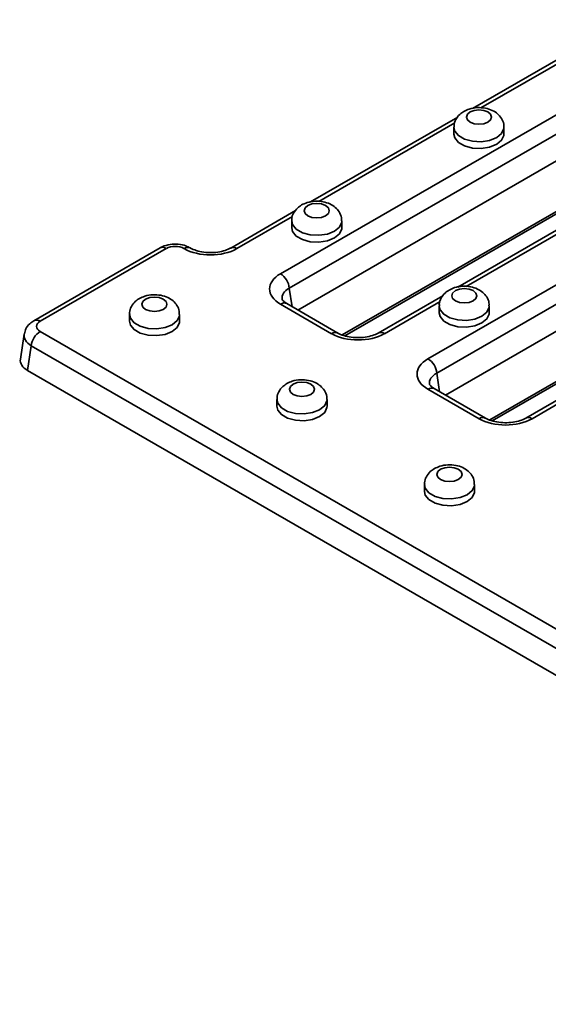
# Model space of a CAD drawing. Units: millimetres. Extents: x 75 to 3998, y 25 to 1460.
# Drawn here: x 3459 to 3523, y 731 to 849 of the extents above; entities that cross this region are included whole.
import ezdxf

# ---------------------------------------------------------------- set-up
doc = ezdxf.new("R2010")
doc.units = ezdxf.units.MM
doc.header["$LTSCALE"] = 5

msp = doc.modelspace()

# ---------------------------------------------------------------- linework, layer by layer
at = {"color": 7, "linetype": 'Continuous', "lineweight": 35}
for p, q in [((3490.57, 818.85), (3543.36, 849.32)), ((3531.26, 848.87), (3513.59, 838.67)), ((3544.41, 847.6), (3491.62, 817.12)), ((3544.41, 844.37), (3492.65, 814.49)), ((3508.24, 808.64), (3561.04, 839.12)), ((3511.81, 837.64), (3494.15, 827.45)), ((3562.09, 837.39), (3509.3, 806.92)), ((3511.35, 836.41), (3511.35, 835.59)), ((3517.35, 835.59), (3517.35, 836.41)), ((3562.09, 834.17), (3510.33, 804.29)), ((3498.27, 811.39), (3537.32, 833.93)), ((3529.49, 827.44), (3511.83, 817.24)), ((3492.37, 826.42), (3484.6, 821.93)), ((3491.91, 825.18), (3491.91, 824.37)), ((3497.91, 824.37), (3497.91, 825.18)), ((3515.95, 801.19), (3555, 823.73)), ((3476.13, 821.94), (3461.01, 813.21)), ((3476.88, 821.87), (3461.76, 813.14)), ((3479.01, 821.86), (3479, 821.87)), ((3479.76, 821.93), (3479.75, 821.94)), ((3496.69, 811.65), (3490.57, 815.19)), ((3497.44, 811.73), (3491.32, 815.26)), ((3510.04, 816.21), (3502.28, 811.73)), ((3509.59, 814.98), (3509.59, 814.16)), ((3515.59, 814.16), (3515.59, 814.98)), ((3472.46, 813.96), (3472.46, 813.14)), ((3478.46, 813.14), (3478.46, 813.96)), ((3461.76, 811.92), (3809.22, 611.33)), ((3459.84, 811.6), (3459.39, 808.6)), ((3460.7, 810.19), (3460.25, 807.23)), ((3808.17, 609.6), (3460.7, 810.19)), ((3460.25, 807.23), (3808.17, 606.38)), ((3527.72, 806.01), (3519.96, 801.52)), ((3514.37, 801.45), (3508.24, 804.98)), ((3515.12, 801.52), (3508.99, 805.06)), ((3490.14, 803.75), (3490.14, 802.94)), ((3496.14, 802.94), (3496.14, 803.75)), ((3507.82, 793.55), (3507.82, 792.73)), ((3513.82, 792.73), (3513.82, 793.55))]:
    msp.add_line(p, q, dxfattribs=at)
at = {"color": 8, "linetype": 'Continuous', "lineweight": 35}
for p, q in [((3530.9, 848.16), (3514.59, 838.74)), ((3511.46, 836.93), (3495.15, 827.51)), ((3497.96, 811.51), (3537.53, 834.35)), ((3529.14, 826.73), (3512.82, 817.31)), ((3492.01, 825.71), (3485.35, 821.86)), ((3515.64, 801.3), (3555.2, 824.14)), ((3491.62, 817.12), (3491.96, 814.89)), ((3509.69, 815.5), (3503.03, 811.65)), ((3509.3, 806.92), (3509.64, 804.69)), ((3527.37, 805.3), (3520.71, 801.45))]:
    msp.add_line(p, q, dxfattribs=at)
at = {"color": 7, "linetype": 'Continuous', "lineweight": 35, "flags": 128}
for points in [[(3513.29, 838.25), (3512.97, 837.97), (3512.85, 837.63), (3512.97, 837.3), (3513.29, 837.02), (3513.78, 836.83), (3514.35, 836.77), (3514.93, 836.83), (3515.42, 837.02), (3515.74, 837.3), (3515.85, 837.63), (3515.74, 837.97), (3515.42, 838.25), (3514.93, 838.43), (3514.35, 838.5), (3513.78, 838.43), (3513.29, 838.25)], [(3511.35, 835.59), (3511.46, 835.14), (3511.9, 834.6), (3512.63, 834.17), (3513.58, 833.92), (3514.62, 833.87), (3515.62, 834.02), (3516.48, 834.37), (3517.07, 834.86), (3517.34, 835.44), (3517.35, 835.59)], [(3493.85, 827.02), (3493.52, 826.74), (3493.41, 826.41), (3493.52, 826.08), (3493.85, 825.8), (3494.34, 825.61), (3494.91, 825.54), (3495.48, 825.61), (3495.97, 825.8), (3496.3, 826.08), (3496.41, 826.41), (3496.3, 826.74), (3495.97, 827.02), (3495.48, 827.21), (3494.91, 827.27), (3494.34, 827.21), (3493.85, 827.02)], [(3491.91, 824.37), (3492.01, 823.92), (3492.45, 823.37), (3493.19, 822.95), (3494.13, 822.69), (3495.17, 822.64), (3496.18, 822.8), (3497.03, 823.14), (3497.63, 823.63), (3497.9, 824.22), (3497.91, 824.37)], [(3511.53, 816.82), (3511.2, 816.53), (3511.09, 816.2), (3511.2, 815.87), (3511.53, 815.59), (3512.01, 815.4), (3512.59, 815.34), (3513.16, 815.4), (3513.65, 815.59), (3513.97, 815.87), (3514.09, 816.2), (3513.97, 816.53), (3513.65, 816.82), (3513.16, 817), (3512.59, 817.07), (3512.01, 817), (3511.53, 816.82)], [(3474.4, 815.79), (3474.08, 815.51), (3473.96, 815.18), (3474.08, 814.85), (3474.4, 814.57), (3474.89, 814.38), (3475.46, 814.32), (3476.04, 814.38), (3476.52, 814.57), (3476.85, 814.85), (3476.96, 815.18), (3476.85, 815.51), (3476.52, 815.79), (3476.04, 815.98), (3475.46, 816.05), (3474.89, 815.98), (3474.4, 815.79)], [(3509.59, 814.16), (3509.69, 813.71), (3510.13, 813.17), (3510.87, 812.74), (3511.81, 812.49), (3512.85, 812.44), (3513.85, 812.59), (3514.71, 812.94), (3515.31, 813.43), (3515.58, 814.01), (3515.59, 814.16)], [(3472.46, 813.14), (3472.57, 812.69), (3473.01, 812.15), (3473.74, 811.72), (3474.69, 811.47), (3475.73, 811.42), (3476.73, 811.57), (3477.59, 811.92), (3478.18, 812.41), (3478.45, 812.99), (3478.46, 813.14)], [(3492.08, 805.59), (3491.76, 805.31), (3491.64, 804.98), (3491.76, 804.65), (3492.08, 804.37), (3492.57, 804.18), (3493.14, 804.11), (3493.72, 804.18), (3494.2, 804.37), (3494.53, 804.65), (3494.64, 804.98), (3494.53, 805.31), (3494.2, 805.59), (3493.72, 805.78), (3493.14, 805.84), (3492.57, 805.78), (3492.08, 805.59)], [(3490.14, 802.94), (3490.24, 802.49), (3490.68, 801.94), (3491.42, 801.52), (3492.37, 801.26), (3493.4, 801.21), (3494.41, 801.37), (3495.26, 801.71), (3495.86, 802.2), (3496.13, 802.79), (3496.14, 802.94)], [(3509.76, 795.38), (3509.43, 795.1), (3509.32, 794.77), (3509.43, 794.44), (3509.76, 794.16), (3510.25, 793.97), (3510.82, 793.91), (3511.39, 793.97), (3511.88, 794.16), (3512.21, 794.44), (3512.32, 794.77), (3512.21, 795.1), (3511.88, 795.38), (3511.39, 795.57), (3510.82, 795.64), (3510.25, 795.57), (3509.76, 795.38)], [(3507.82, 792.73), (3507.92, 792.28), (3508.36, 791.74), (3509.1, 791.31), (3510.04, 791.06), (3511.08, 791.01), (3512.09, 791.16), (3512.94, 791.51), (3513.54, 792), (3513.81, 792.58), (3513.82, 792.73)]]:
    msp.add_lwpolyline(points, dxfattribs=at)
at = {"color": 8, "linetype": 'Continuous', "lineweight": 35, "flags": 128}
for points in [[(3517.35, 836.41), (3517.34, 836.26), (3517.07, 835.68), (3516.48, 835.18), (3515.62, 834.84), (3514.62, 834.68), (3513.58, 834.74), (3512.63, 834.99), (3511.9, 835.42), (3511.46, 835.96), (3511.35, 836.41)], [(3497.91, 825.19), (3497.9, 825.03), (3497.63, 824.45), (3497.03, 823.96), (3496.18, 823.61), (3495.17, 823.46), (3494.13, 823.51), (3493.19, 823.76), (3492.45, 824.19), (3492.01, 824.74), (3491.91, 825.18)], [(3515.59, 814.98), (3515.58, 814.83), (3515.31, 814.25), (3514.71, 813.75), (3513.85, 813.41), (3512.85, 813.25), (3511.81, 813.31), (3510.87, 813.56), (3510.13, 813.98), (3509.69, 814.53), (3509.59, 814.98)], [(3478.46, 813.96), (3478.45, 813.81), (3478.18, 813.23), (3477.59, 812.73), (3476.73, 812.39), (3475.73, 812.23), (3474.69, 812.28), (3473.74, 812.54), (3473.01, 812.96), (3472.57, 813.51), (3472.46, 813.96)], [(3496.14, 803.76), (3496.13, 803.6), (3495.86, 803.02), (3495.26, 802.53), (3494.41, 802.18), (3493.4, 802.03), (3492.37, 802.08), (3491.42, 802.33), (3490.68, 802.76), (3490.24, 803.3), (3490.14, 803.75)], [(3513.82, 793.55), (3513.81, 793.4), (3513.54, 792.82), (3512.94, 792.32), (3512.09, 791.98), (3511.08, 791.82), (3510.04, 791.87), (3509.1, 792.13), (3508.36, 792.55), (3507.92, 793.1), (3507.82, 793.55)]]:
    msp.add_lwpolyline(points, dxfattribs=at)
at = {"color": 7, "linetype": 'Continuous', "lineweight": 35}
for centre, radius, start, end in [((3476.44, 821.27), 0.746, 54.0182, 114.6714), ((3489.3, 816.89), 2.33, 5.689, 57.1991), ((3463.02, 809.96), 2.33, 122.8009, 174.311), ((3506.98, 806.68), 2.33, 5.689, 57.1991)]:
    msp.add_arc(centre, radius, start, end, dxfattribs=at)
at = {"color": 8, "linetype": 'Continuous', "lineweight": 35}
for centre, radius, start, end in [((3479.43, 821.27), 0.747, 65.4213, 125.9736), ((3479.45, 821.25), 0.75, 66.3658, 125.889), ((3484.92, 821.28), 0.727, 53.1078, 115.5347), ((3491.01, 814.59), 0.746, 65.3286, 125.9818), ((3461.32, 812.53), 0.746, 54.0193, 114.6589), ((3497.13, 811.05), 0.75, 66.3658, 125.889), ((3502.59, 811.07), 0.727, 53.1078, 115.5347), ((3508.68, 804.38), 0.746, 65.3286, 125.9818), ((3514.81, 800.84), 0.75, 66.3658, 125.889), ((3520.27, 800.87), 0.727, 53.1078, 115.5347)]:
    msp.add_arc(centre, radius, start, end, dxfattribs=at)
at = {"color": 7, "linetype": 'Continuous', "lineweight": 35}
for centre, major_axis, ratio, start_param, end_param in [((3477.94, 821.25), (1.5, 0), 0.58169, 0.789196, 2.352396), ((3482.18, 823.72), (4.5, 0), 0.58169, 3.930789, 5.493989), ((3493.79, 817.02), (4.53, 0), 0.572919, 2.359993, 3.923193), ((3462.83, 812.53), (1.51, 0), 0.572919, 2.359993, 3.923193), ((3499.86, 813.51), (4.5, 0), 0.58169, 3.930789, 5.493989), ((3462.4, 808.45), (3.02, 0), 0.572919, 3.054997, 3.923193), ((3511.46, 806.81), (4.53, 0), 0.572919, 2.359993, 3.923193), ((3517.54, 803.31), (4.5, 0), 0.58169, 3.930789, 5.493989)]:
    msp.add_ellipse(centre, major_axis=major_axis, ratio=ratio, start_param=start_param, end_param=end_param, dxfattribs=at)
at = {"color": 8, "linetype": 'Continuous', "lineweight": 35}
for centre, major_axis, ratio, start_param, end_param in [((3493.79, 815.79), (3.04, -0.22), 0.566594, 2.401247, 3.268373), ((3462.83, 811.3), (3, -0.22), 0.575107, 3.083127, 3.966325), ((3511.46, 805.59), (3.04, -0.22), 0.566594, 2.401247, 3.268373)]:
    msp.add_ellipse(centre, major_axis=major_axis, ratio=ratio, start_param=start_param, end_param=end_param, dxfattribs=at)
at = {"color": 7, "linetype": 'Continuous', "lineweight": 35}
for points, knots in [([(3512.54, 838.32), (3512.37, 838.21), (3511.98, 837.95), (3511.56, 837.37), (3511.33, 836.8), (3511.38, 836.48), (3511.39, 836.41)], [0, 0, 0, 0, 0.260827, 0.587461, 0.906696, 1, 1, 1, 1]), ([(3517.32, 836.41), (3517.33, 836.54), (3517.35, 836.92), (3517.08, 837.5), (3516.6, 838.06), (3515.94, 838.48), (3515.11, 838.74), (3514.15, 838.81), (3513.25, 838.67), (3512.76, 838.42), (3512.54, 838.32)], [0, 0, 0, 0, 0.0627672, 0.1891526, 0.3091237, 0.4353125, 0.5755943, 0.7265372, 0.8832624, 1, 1, 1, 1]), ([(3493.1, 827.09), (3492.93, 826.98), (3492.54, 826.72), (3492.12, 826.15), (3491.89, 825.58), (3491.93, 825.25), (3491.94, 825.18)], [0, 0, 0, 0, 0.260827, 0.587461, 0.906696, 1, 1, 1, 1]), ([(3497.87, 825.19), (3497.88, 825.31), (3497.9, 825.69), (3497.63, 826.28), (3497.15, 826.84), (3496.49, 827.25), (3495.66, 827.52), (3494.71, 827.58), (3493.81, 827.44), (3493.31, 827.2), (3493.1, 827.09)], [0, 0, 0, 0, 0.062767, 0.189153, 0.309124, 0.435313, 0.575594, 0.726537, 0.883262, 1, 1, 1, 1]), ([(3479.75, 821.94), (3479.57, 822.03), (3479.14, 822.25), (3478.31, 822.42), (3477.32, 822.39), (3476.59, 822.19), (3476.22, 821.99), (3476.13, 821.94)], [0, 0, 0, 0, 0.157071, 0.40252, 0.65483, 0.920215, 1, 1, 1, 1]), ([(3484.6, 821.93), (3484.5, 821.88), (3484.2, 821.72), (3483.52, 821.5), (3482.59, 821.36), (3481.59, 821.38), (3480.66, 821.54), (3480.07, 821.77), (3479.82, 821.9), (3479.76, 821.93)], [0, 0, 0, 0, 0.087272, 0.255679, 0.428155, 0.603497, 0.779029, 0.951387, 1, 1, 1, 1]), ([(3510.78, 816.89), (3510.6, 816.78), (3510.22, 816.52), (3509.8, 815.94), (3509.57, 815.37), (3509.61, 815.05), (3509.62, 814.98)], [0, 0, 0, 0, 0.260827, 0.587461, 0.906696, 1, 1, 1, 1]), ([(3515.55, 814.98), (3515.56, 815.11), (3515.58, 815.49), (3515.31, 816.07), (3514.83, 816.63), (3514.17, 817.05), (3513.34, 817.31), (3512.38, 817.38), (3511.49, 817.24), (3510.99, 816.99), (3510.78, 816.89)], [0, 0, 0, 0, 0.062767, 0.189153, 0.309124, 0.435313, 0.575594, 0.726537, 0.883262, 1, 1, 1, 1]), ([(3473.65, 815.87), (3473.48, 815.76), (3473.09, 815.5), (3472.67, 814.92), (3472.44, 814.35), (3472.49, 814.03), (3472.5, 813.96)], [0, 0, 0, 0, 0.260827, 0.587461, 0.906696, 1, 1, 1, 1]), ([(3478.43, 813.96), (3478.43, 814.09), (3478.46, 814.47), (3478.19, 815.05), (3477.7, 815.61), (3477.04, 816.03), (3476.22, 816.29), (3475.26, 816.36), (3474.36, 816.21), (3473.87, 815.97), (3473.65, 815.87)], [0, 0, 0, 0, 0.062767, 0.189153, 0.309124, 0.435313, 0.575594, 0.726537, 0.883262, 1, 1, 1, 1]), ([(3491.32, 815.26), (3491.23, 815.32), (3490.98, 815.48), (3490.77, 815.72), (3490.75, 815.79), (3490.75, 815.79), (3490.75, 815.79)], [0, 0, 0, 0, 0.196584, 0.565687, 0.946883, 1, 1, 1, 1]), ([(3461.01, 813.21), (3460.84, 813.1), (3460.45, 812.84), (3460.02, 812.31), (3459.92, 811.85), (3459.87, 811.65)], [0, 0, 0, 0, 0.307488, 0.691595, 1, 1, 1, 1]), ([(3502.28, 811.73), (3502.18, 811.67), (3501.88, 811.52), (3501.2, 811.3), (3500.26, 811.16), (3499.27, 811.17), (3498.34, 811.34), (3497.75, 811.56), (3497.49, 811.7), (3497.44, 811.73)], [0, 0, 0, 0, 0.087272, 0.255679, 0.428155, 0.603497, 0.779029, 0.951387, 1, 1, 1, 1]), ([(3496.11, 803.76), (3496.11, 803.88), (3496.13, 804.26), (3495.86, 804.84), (3495.38, 805.41), (3494.72, 805.82), (3493.9, 806.09), (3492.94, 806.15), (3492.04, 806.01), (3491.54, 805.77), (3491.33, 805.66)], [0, 0, 0, 0, 0.062767, 0.189153, 0.309124, 0.435313, 0.575594, 0.726537, 0.883262, 1, 1, 1, 1]), ([(3491.33, 805.66), (3491.16, 805.55), (3490.77, 805.29), (3490.35, 804.72), (3490.12, 804.15), (3490.16, 803.82), (3490.18, 803.75)], [0, 0, 0, 0, 0.260827, 0.587461, 0.906696, 1, 1, 1, 1]), ([(3508.99, 805.06), (3508.91, 805.11), (3508.65, 805.27), (3508.45, 805.51), (3508.43, 805.59), (3508.43, 805.59), (3508.43, 805.59)], [0, 0, 0, 0, 0.196584, 0.565687, 0.946883, 1, 1, 1, 1]), ([(3519.96, 801.52), (3519.85, 801.47), (3519.55, 801.31), (3518.88, 801.09), (3517.94, 800.95), (3516.95, 800.97), (3516.02, 801.13), (3515.42, 801.36), (3515.17, 801.49), (3515.12, 801.52)], [0, 0, 0, 0, 0.087272, 0.255679, 0.428155, 0.603497, 0.779029, 0.951387, 1, 1, 1, 1]), ([(3509.01, 795.46), (3508.84, 795.34), (3508.45, 795.09), (3508.03, 794.51), (3507.8, 793.94), (3507.84, 793.62), (3507.85, 793.55)], [0, 0, 0, 0, 0.260827, 0.587461, 0.906696, 1, 1, 1, 1]), ([(3513.78, 793.55), (3513.79, 793.68), (3513.81, 794.06), (3513.54, 794.64), (3513.06, 795.2), (3512.4, 795.62), (3511.57, 795.88), (3510.62, 795.95), (3509.72, 795.8), (3509.22, 795.56), (3509.01, 795.46)], [0, 0, 0, 0, 0.062767, 0.189153, 0.309124, 0.435313, 0.575594, 0.726537, 0.883262, 1, 1, 1, 1])]:
    msp.add_open_spline(points, degree=3, knots=knots, dxfattribs=at)

doc.saveas('drawing.dxf')
